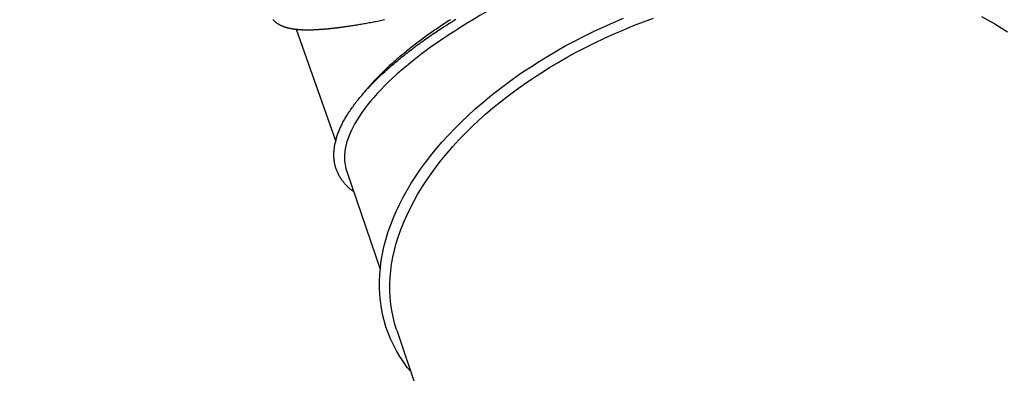
# Model space of a CAD drawing. Extents: x 4 to 19.4, y 5.2 to 18.5.
# Drawn here: x 6.6 to 7.7, y 13.1 to 13.5 of the extents above; entities that cross this region are included whole.
import ezdxf

# ---------------------------------------------------------------- set-up
doc = ezdxf.new("R2010")
doc.units = 0
doc.linetypes.add('DOT', pattern=[0.00635, 0, -0.00635])
doc.layers.add('LAYER01', color=7, linetype='Continuous')
doc.layers.add('LAYER10', color=7, linetype='Continuous')

msp = doc.modelspace()

# ---------------------------------------------------------------- linework, layer by layer
at = {"layer": 'LAYER01', "color": 7, "linetype": 'Continuous'}
for p, q in [((6.9434, 13.4409), (6.9867, 13.318)), ((6.9988, 13.2849), (7.0355, 13.178)), ((7.0537, 13.1111), (7.3522, 12.2285))]:
    msp.add_line(p, q, dxfattribs=at)
for points in [[(7.6955, 13.4549), (7.703, 13.451), (7.7102, 13.4468), (7.7172, 13.4425), (7.7239, 13.438)], [(6.918, 13.4514), (6.9182, 13.4512), (6.9183, 13.451), (6.9185, 13.4508), (6.9187, 13.4506), (6.9189, 13.4504), (6.9191, 13.4502), (6.9193, 13.45), (6.9196, 13.4498), (6.9198, 13.4496), (6.92, 13.4493), (6.9203, 13.4491), (6.9205, 13.4489), (6.9208, 13.4487), (6.9211, 13.4485), (6.9213, 13.4483), (6.9216, 13.448), (6.9219, 13.4478), (6.9222, 13.4476), (6.9225, 13.4474), (6.9228, 13.4472), (6.9231, 13.447), (6.9234, 13.4468), (6.9237, 13.4466), (6.924, 13.4464), (6.9243, 13.4463), (6.9246, 13.4461), (6.9249, 13.4459), (6.9253, 13.4457), (6.9256, 13.4455), (6.9259, 13.4454), (6.9263, 13.4452), (6.9266, 13.4451), (6.9269, 13.4449), (6.9273, 13.4448), (6.9276, 13.4446), (6.9279, 13.4445), (6.9283, 13.4443), (6.9286, 13.4442), (6.929, 13.4441), (6.9293, 13.4439), (6.9297, 13.4438), (6.93, 13.4437), (6.9303, 13.4436), (6.9307, 13.4434), (6.931, 13.4433), (6.9314, 13.4432), (6.9317, 13.4431), (6.9321, 13.443), (6.9324, 13.4429), (6.9328, 13.4428), (6.9332, 13.4427), (6.9335, 13.4426), (6.9339, 13.4425), (6.9342, 13.4424), (6.9346, 13.4423), (6.935, 13.4423), (6.9354, 13.4422), (6.9357, 13.4421), (6.9361, 13.442), (6.9365, 13.4419), (6.9369, 13.4419), (6.9372, 13.4418), (6.9376, 13.4417), (6.938, 13.4416), (6.9384, 13.4416), (6.9388, 13.4415), (6.9392, 13.4415), (6.9396, 13.4414), (6.9399, 13.4413), (6.9403, 13.4413), (6.9407, 13.4412), (6.9411, 13.4412), (6.9415, 13.4411), (6.9418, 13.4411), (6.9422, 13.441), (6.9426, 13.441), (6.9429, 13.441), (6.9433, 13.4409), (6.9437, 13.4409), (6.944, 13.4409), (6.9443, 13.4408), (6.9447, 13.4408), (6.945, 13.4408), (6.9453, 13.4407), (6.9457, 13.4407), (6.946, 13.4407), (6.9463, 13.4407), (6.9466, 13.4406), (6.9469, 13.4406), (6.9472, 13.4406), (6.9475, 13.4406), (6.9478, 13.4406), (6.9481, 13.4405), (6.9484, 13.4405), (6.9487, 13.4405), (6.949, 13.4405), (6.9493, 13.4405), (6.9496, 13.4405), (6.9499, 13.4404), (6.9502, 13.4404), (6.9506, 13.4404), (6.9509, 13.4404), (6.9512, 13.4404), (6.9515, 13.4404), (6.9519, 13.4404), (6.9522, 13.4404), (6.9526, 13.4404), (6.9529, 13.4404), (6.9533, 13.4404), (6.9536, 13.4403), (6.954, 13.4403), (6.9544, 13.4403), (6.9547, 13.4403), (6.9551, 13.4403), (6.9555, 13.4403), (6.9559, 13.4403), (6.9563, 13.4403), (6.9567, 13.4403), (6.9572, 13.4403), (6.9576, 13.4403), (6.958, 13.4403), (6.9584, 13.4403), (6.9589, 13.4404), (6.9593, 13.4404), (6.9597, 13.4404), (6.9602, 13.4404), (6.9606, 13.4404), (6.9611, 13.4404), (6.9615, 13.4404), (6.962, 13.4404), (6.9624, 13.4404), (6.9629, 13.4405), (6.9633, 13.4405), (6.9638, 13.4405), (6.9643, 13.4405), (6.9647, 13.4405), (6.9652, 13.4406), (6.9656, 13.4406), (6.9661, 13.4406), (6.9665, 13.4406), (6.967, 13.4407), (6.9674, 13.4407), (6.9679, 13.4407), (6.9683, 13.4407), (6.9688, 13.4408), (6.9692, 13.4408), (6.9696, 13.4408), (6.9701, 13.4408), (6.9705, 13.4409), (6.9709, 13.4409), (6.9713, 13.4409), (6.9717, 13.441), (6.9721, 13.441), (6.9725, 13.441), (6.9729, 13.4411), (6.9733, 13.4411), (6.9737, 13.4411), (6.9741, 13.4411), (6.9745, 13.4412), (6.9749, 13.4412), (6.9752, 13.4412), (6.9756, 13.4413), (6.976, 13.4413), (6.9763, 13.4413), (6.9766, 13.4414), (6.977, 13.4414), (6.9773, 13.4414), (6.9777, 13.4415), (6.978, 13.4415), (6.9783, 13.4415), (6.9786, 13.4415), (6.9789, 13.4416), (6.9792, 13.4416), (6.9795, 13.4416), (6.9798, 13.4417), (6.9801, 13.4417), (6.9804, 13.4417), (6.9807, 13.4417), (6.9809, 13.4418), (6.9812, 13.4418), (6.9815, 13.4418), (6.9818, 13.4419), (6.9821, 13.4419), (6.9824, 13.4419), (6.9827, 13.442), (6.983, 13.442), (6.9833, 13.442), (6.9837, 13.4421), (6.984, 13.4421), (6.9843, 13.4421), (6.9847, 13.4422), (6.985, 13.4422), (6.9854, 13.4423), (6.9858, 13.4423), (6.9862, 13.4424), (6.9866, 13.4424), (6.987, 13.4424), (6.9874, 13.4425), (6.9879, 13.4426), (6.9883, 13.4426), (6.9888, 13.4427), (6.9893, 13.4427), (6.9898, 13.4428), (6.9903, 13.4428), (6.9908, 13.4429), (6.9913, 13.443), (6.9919, 13.4431), (6.9925, 13.4431), (6.9931, 13.4432), (6.9937, 13.4433), (6.9944, 13.4434), (6.9951, 13.4435), (6.9959, 13.4436), (6.9967, 13.4437), (6.9975, 13.4438), (6.9984, 13.4439), (6.9993, 13.4441), (7.0003, 13.4442), (7.0013, 13.4444), (7.0023, 13.4445), (7.0034, 13.4447), (7.0045, 13.4449), (7.0056, 13.445), (7.0068, 13.4452), (7.008, 13.4454), (7.0093, 13.4456), (7.0106, 13.4458), (7.0119, 13.4461), (7.0133, 13.4463), (7.0147, 13.4465), (7.0161, 13.4468), (7.0176, 13.447), (7.0191, 13.4473), (7.0206, 13.4476), (7.022, 13.4478), (7.0235, 13.4481), (7.0251, 13.4484), (7.0266, 13.4487), (7.0281, 13.449), (7.0296, 13.4492), (7.0311, 13.4495), (7.0326, 13.4498), (7.0342, 13.4501), (7.0357, 13.4504), (7.0373, 13.4508), (7.0388, 13.4511), (7.0404, 13.4514)], [(7.0063, 13.2629), (7.0057, 13.2634), (7.0051, 13.2639), (7.0045, 13.2644), (7.0038, 13.2648), (7.0032, 13.2653), (7.0026, 13.2658), (7.002, 13.2664), (7.0013, 13.2669), (7.0007, 13.2675), (7.0001, 13.268), (6.9995, 13.2686), (6.9989, 13.2692), (6.9983, 13.2699), (6.9977, 13.2705), (6.9971, 13.2712), (6.9965, 13.2719), (6.9959, 13.2726), (6.9953, 13.2733), (6.9948, 13.274), (6.9942, 13.2748), (6.9936, 13.2755), (6.9931, 13.2763), (6.9925, 13.2771), (6.992, 13.2779), (6.9915, 13.2787), (6.991, 13.2795), (6.9906, 13.2803), (6.9901, 13.2811), (6.9897, 13.2819), (6.9893, 13.2828), (6.9889, 13.2836), (6.9885, 13.2845), (6.9882, 13.2853), (6.9878, 13.2862), (6.9875, 13.287), (6.9872, 13.2879), (6.9869, 13.2888), (6.9866, 13.2897), (6.9864, 13.2905), (6.9861, 13.2914), (6.9859, 13.2924), (6.9857, 13.2933), (6.9855, 13.2942), (6.9854, 13.2951), (6.9852, 13.296), (6.9851, 13.297), (6.985, 13.2979), (6.9849, 13.2989), (6.9848, 13.2998), (6.9848, 13.3008), (6.9847, 13.3017), (6.9847, 13.3027), (6.9847, 13.3037), (6.9847, 13.3047), (6.9847, 13.3057), (6.9848, 13.3067), (6.9849, 13.3077), (6.9849, 13.3087), (6.9851, 13.3097), (6.9852, 13.3107), (6.9853, 13.3117), (6.9855, 13.3128), (6.9857, 13.3138), (6.9859, 13.3149), (6.9861, 13.3159), (6.9863, 13.3169), (6.9865, 13.318), (6.9868, 13.3191), (6.9871, 13.3201), (6.9874, 13.3212), (6.9877, 13.3223), (6.9881, 13.3233), (6.9884, 13.3244), (6.9888, 13.3255), (6.9892, 13.3266), (6.9896, 13.3277), (6.99, 13.3288), (6.9905, 13.3299), (6.9909, 13.331), (6.9914, 13.3321), (6.9919, 13.3332), (6.9924, 13.3343), (6.993, 13.3355), (6.9935, 13.3366), (6.9941, 13.3377), (6.9947, 13.3389), (6.9953, 13.34), (6.9959, 13.3412), (6.9966, 13.3423), (6.9972, 13.3435), (6.9979, 13.3446), (6.9986, 13.3458), (6.9993, 13.3469), (7.0001, 13.3481), (7.0008, 13.3493), (7.0016, 13.3504), (7.0024, 13.3516), (7.0032, 13.3528), (7.004, 13.354), (7.0048, 13.3552), (7.0057, 13.3564), (7.0066, 13.3576), (7.0075, 13.3588), (7.0084, 13.36), (7.0093, 13.3612), (7.0103, 13.3624), (7.0112, 13.3636), (7.0122, 13.3648), (7.0132, 13.366), (7.0142, 13.3672), (7.0152, 13.3684), (7.0163, 13.3697), (7.0173, 13.3709), (7.0184, 13.3721), (7.0195, 13.3733), (7.0206, 13.3746), (7.0217, 13.3758), (7.0229, 13.377), (7.024, 13.3782), (7.0252, 13.3795), (7.0264, 13.3807), (7.0276, 13.3819), (7.0288, 13.3832), (7.03, 13.3844), (7.0313, 13.3857), (7.0326, 13.3869), (7.0338, 13.3881), (7.0351, 13.3894), (7.0364, 13.3906), (7.0378, 13.3919), (7.0391, 13.3931), (7.0405, 13.3943), (7.0418, 13.3956), (7.0432, 13.3968), (7.0446, 13.3981), (7.046, 13.3993), (7.0475, 13.4006), (7.0489, 13.4018), (7.0504, 13.4031), (7.0518, 13.4043), (7.0533, 13.4055), (7.0548, 13.4068), (7.0563, 13.408), (7.0578, 13.4093), (7.0594, 13.4105), (7.0609, 13.4118), (7.0625, 13.413), (7.0641, 13.4142), (7.0657, 13.4155), (7.0673, 13.4167), (7.0689, 13.418), (7.0705, 13.4192), (7.0722, 13.4205), (7.0738, 13.4217), (7.0755, 13.4229), (7.0772, 13.4242), (7.0789, 13.4254), (7.0806, 13.4267), (7.0823, 13.4279), (7.0841, 13.4292), (7.0858, 13.4304), (7.0876, 13.4316), (7.0894, 13.4329), (7.0912, 13.4341), (7.093, 13.4353), (7.0948, 13.4366), (7.0966, 13.4378), (7.0985, 13.439), (7.1003, 13.4403), (7.1022, 13.4415), (7.1041, 13.4427), (7.1059, 13.4439), (7.1078, 13.4451), (7.1096, 13.4463), (7.1115, 13.4475), (7.1133, 13.4487), (7.1151, 13.4498), (7.1168, 13.4509), (7.1186, 13.452)], [(7.069, 13.0657), (7.0653, 13.0704), (7.061, 13.0763), (7.057, 13.0824), (7.0533, 13.0886), (7.05, 13.095), (7.0469, 13.1015), (7.0442, 13.1081), (7.0419, 13.1149), (7.0398, 13.1217), (7.0381, 13.1287), (7.0368, 13.1357), (7.0357, 13.1429), (7.035, 13.1501), (7.0347, 13.1574), (7.0347, 13.1648), (7.035, 13.1722), (7.0357, 13.1797), (7.0367, 13.1873), (7.0381, 13.1949), (7.0397, 13.2026), (7.0418, 13.2102), (7.0441, 13.218), (7.0468, 13.2257), (7.0498, 13.2334), (7.0532, 13.2412), (7.0568, 13.2489), (7.0608, 13.2567), (7.0651, 13.2644), (7.0697, 13.2721), (7.0747, 13.2798), (7.0799, 13.2874), (7.0854, 13.295), (7.0912, 13.3026), (7.0973, 13.3101), (7.1037, 13.3175), (7.1104, 13.3249), (7.1174, 13.3321), (7.1246, 13.3394), (7.1321, 13.3465), (7.1398, 13.3535), (7.1478, 13.3604), (7.156, 13.3672), (7.1644, 13.3739), (7.1731, 13.3805), (7.182, 13.387), (7.1911, 13.3933), (7.2004, 13.3995), (7.2099, 13.4056), (7.2196, 13.4115), (7.2294, 13.4173), (7.2394, 13.4229), (7.2496, 13.4283), (7.26, 13.4336), (7.2704, 13.4387), (7.281, 13.4436), (7.2917, 13.4483), (7.3026, 13.4529)], [(7.0537, 13.1111), (7.0534, 13.112), (7.0513, 13.1188), (7.0496, 13.1257), (7.0482, 13.1326), (7.0472, 13.1397), (7.0465, 13.1468), (7.0461, 13.1541), (7.0461, 13.1614), (7.0465, 13.1687), (7.0471, 13.1762), (7.0481, 13.1836), (7.0495, 13.1912), (7.0512, 13.1987), (7.0532, 13.2063), (7.0556, 13.214), (7.0583, 13.2216), (7.0613, 13.2293), (7.0646, 13.2369), (7.0683, 13.2446), (7.0723, 13.2522), (7.0766, 13.2599), (7.0812, 13.2675), (7.0862, 13.2751), (7.0914, 13.2826), (7.0969, 13.2901), (7.1028, 13.2976), (7.1089, 13.305), (7.1153, 13.3123), (7.122, 13.3196), (7.1289, 13.3267), (7.1361, 13.3338), (7.1436, 13.3409), (7.1513, 13.3478), (7.1593, 13.3546), (7.1675, 13.3613), (7.176, 13.3679), (7.1846, 13.3743), (7.1935, 13.3807), (7.2026, 13.3869), (7.2119, 13.3929), (7.2213, 13.3989), (7.231, 13.4046), (7.2408, 13.4103), (7.2508, 13.4157), (7.261, 13.421), (7.2713, 13.4261), (7.2817, 13.4311), (7.2922, 13.4358), (7.3029, 13.4404), (7.3137, 13.4448), (7.3245, 13.449), (7.3355, 13.453)], [(7.1127, 13.4513), (7.1111, 13.4503), (7.1095, 13.4492), (7.1079, 13.4482), (7.1062, 13.4471), (7.1046, 13.446), (7.103, 13.445), (7.1015, 13.4439), (7.0999, 13.4429), (7.0983, 13.4418), (7.0967, 13.4407), (7.0952, 13.4397), (7.0936, 13.4386), (7.0921, 13.4375), (7.0906, 13.4365), (7.0891, 13.4354), (7.0875, 13.4343), (7.086, 13.4332), (7.0845, 13.4322), (7.083, 13.4311), (7.0816, 13.43), (7.0801, 13.4289), (7.0786, 13.4278), (7.0772, 13.4267), (7.0757, 13.4256), (7.0743, 13.4246), (7.0729, 13.4235), (7.0714, 13.4224), (7.07, 13.4213), (7.0686, 13.4202), (7.0673, 13.4191), (7.0659, 13.418), (7.0645, 13.4169)], [(7.0645, 13.4169), (7.0632, 13.4158), (7.0619, 13.4148), (7.0606, 13.4137), (7.0593, 13.4127), (7.0581, 13.4116), (7.0568, 13.4106), (7.0556, 13.4095), (7.0543, 13.4084), (7.0531, 13.4074), (7.0519, 13.4063), (7.0506, 13.4053), (7.0494, 13.4042), (7.0483, 13.4031), (7.0471, 13.4021), (7.0459, 13.401), (7.0447, 13.3999), (7.0436, 13.3989), (7.0424, 13.3978), (7.0413, 13.3967), (7.0401, 13.3956), (7.039, 13.3946), (7.0379, 13.3935), (7.0368, 13.3924), (7.0357, 13.3913), (7.0347, 13.3902), (7.0336, 13.3892), (7.0326, 13.3881), (7.0315, 13.387), (7.0305, 13.3859), (7.0295, 13.3848), (7.0285, 13.3838), (7.0274, 13.3827)], [(7.0274, 13.3827), (7.0268, 13.3819), (7.0261, 13.3812), (7.0254, 13.3805), (7.0248, 13.3797), (7.0241, 13.379), (7.0235, 13.3783), (7.0229, 13.3776), (7.0224, 13.377), (7.0218, 13.3764), (7.0213, 13.3758), (7.0208, 13.3752), (7.0204, 13.3747), (7.0199, 13.3742), (7.0195, 13.3737), (7.0192, 13.3732), (7.0188, 13.3728), (7.0185, 13.3724), (7.0182, 13.3721), (7.0179, 13.3717), (7.0177, 13.3714), (7.0174, 13.3711), (7.0172, 13.3708), (7.017, 13.3705), (7.0167, 13.3702)]]:
    msp.add_lwpolyline(points, dxfattribs=at)
for start_param, end_param in [(1.986538, 2.379237), (2.379237, 2.771936), (2.771936, 3.140322)]:
    msp.add_ellipse((7.3597, 13.4102), major_axis=(0.3608, 0.1254), ratio=0.341299, start_param=start_param, end_param=end_param, dxfattribs=at)
at = {"layer": 'LAYER10', "color": 7, "linetype": 'DOT'}
msp.add_lwpolyline([(5.5934, 15.4268), (6.3921, 13.1862, 0.952891), (8.2445, 13.9459), (7.4773, 16.0983, 1)], format="xyb", close=True, dxfattribs=at)

doc.saveas('drawing.dxf')
